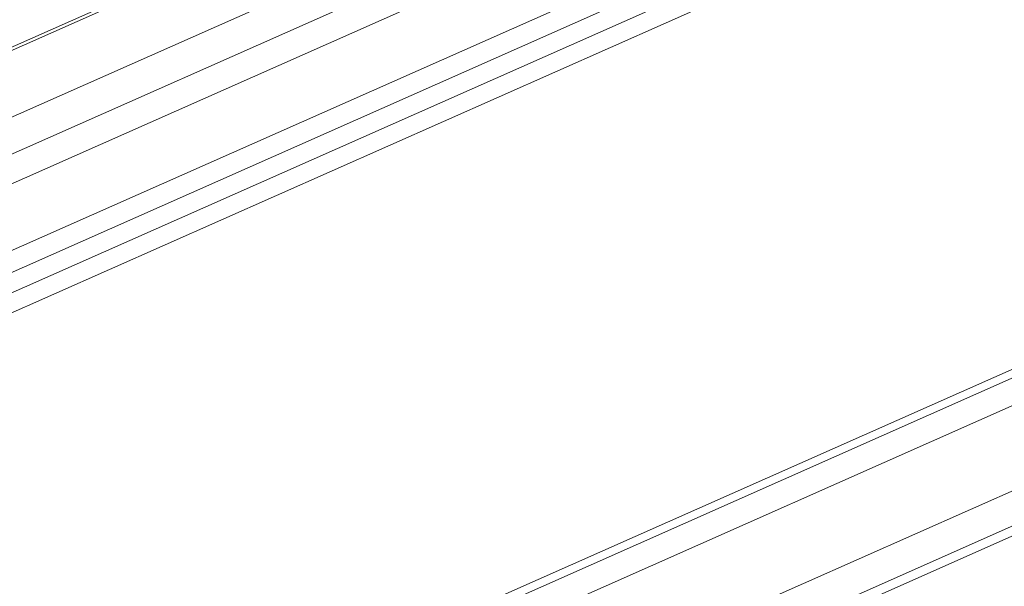
# Model space of a CAD drawing. Units: inches. Extents: x 2061 to 4127, y -392 to 1072.
# Drawn here: x 3558 to 3627, y 731 to 771 of the extents above; entities that cross this region are included whole.
import ezdxf

# ---------------------------------------------------------------- set-up
doc = ezdxf.new("R2010")
doc.units = ezdxf.units.IN
doc.header["$MEASUREMENT"] = 0
doc.layers.get('0').update_dxf_attribs({"lineweight": 18})

msp = doc.modelspace()

# ---------------------------------------------------------------- linework, layer by layer
for p, q in [((3537.177, 745.939), (3625.365, 785.046)), ((3537.567, 744.578), (3623.735, 782.788)), ((3523.153, 754.01), (3584.396, 781.168)), ((3523.585, 753.973), (3584.399, 780.94)), ((3536.538, 742.686), (3620.712, 780.011)), ((3536.486, 741.262), (3621.255, 778.851)), ((3533.445, 753.659), (3586.59, 777.225)), ((3533.48, 751.079), (3589.341, 775.85)), ((3592.33, 775.083), (3537.976, 750.981)), ((3637.072, 750.757), (3557.7, 715.56)), ((3637.478, 750.312), (3558.107, 715.116)), ((3559.926, 713.978), (3641.97, 750.36)), ((3562.491, 709.14), (3644.536, 745.522)), ((3562.572, 706.696), (3641.944, 741.892)), ((3562.734, 706.068), (3642.094, 741.26))]:
    msp.add_line(p, q)
for points, knots in [([(3623.104, 780.198), (3626.296, 777.556), (3632.467, 771.494), (3637.754, 764.663), (3640.278, 760.974)], [0, 0, 0, 0, 0.481137, 1, 1, 1, 1]), ([(3621.694, 778.484), (3624.795, 775.869), (3630.788, 769.904), (3635.932, 763.208), (3638.387, 759.6)], [0, 0, 0, 0, 0.481723, 1, 1, 1, 1]), ([(3569.763, 662.163), (3569.71, 665.951), (3569.01, 673.771), (3566.468, 685.532), (3562.486, 697.348), (3557.214, 708.775), (3550.847, 719.387), (3544.728, 727.355), (3539.471, 732.961), (3535.481, 736.658), (3531.42, 739.886), (3528.607, 741.75), (3527.2, 742.59)], [0, 0, 0, 0, 0.120528, 0.248889, 0.382, 0.516397, 0.648512, 0.774942, 0.835119, 0.892834, 0.947843, 1, 1, 1, 1]), ([(3559.619, 706.498), (3557.655, 710.461), (3553.363, 718.016), (3546.995, 726.636), (3541.471, 732.701), (3537.263, 736.691), (3532.968, 740.158), (3529.986, 742.147), (3528.492, 743.038)], [0, 0, 0, 0, 0.273047, 0.535013, 0.659674, 0.77908, 0.892641, 1, 1, 1, 1]), ([(3557.7, 715.56), (3556.253, 718.021), (3553.226, 722.77), (3548.253, 729.409), (3542.977, 735.378), (3539.204, 738.951), (3537.282, 740.591)], [0, 0, 0, 0, 0.26398, 0.520294, 0.766354, 1, 1, 1, 1]), ([(3560.159, 697.904), (3558.442, 702.066), (3554.576, 710.11), (3547.576, 721.183), (3540.865, 729.353), (3535.129, 734.953), (3532.175, 737.416), (3530.684, 738.55)], [0, 0, 0, 0, 0.266225, 0.526339, 0.772924, 0.889238, 1, 1, 1, 1])]:
    msp.add_open_spline(points, degree=3, knots=knots)

doc.saveas('drawing.dxf')
